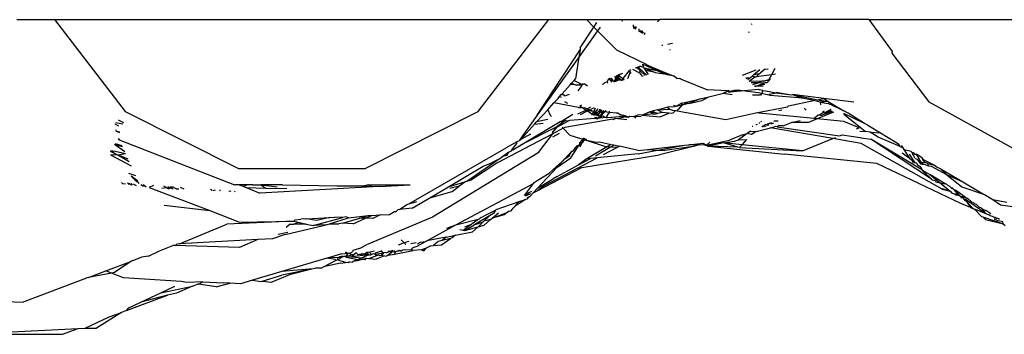
# Model space of a CAD drawing. Extents: x -309 to 309, y -312 to 312.
# Drawn here: x 219 to 256, y -312 to -300 of the extents above; entities that cross this region are included whole.
import ezdxf

# ---------------------------------------------------------------- set-up
doc = ezdxf.new("R2010")
doc.units = 0
doc.layers.get('0').update_dxf_attribs({"linetype": 'CONTINUOUS'})

# ---------------------------------------------------------------- blocks, each defined once
blk = doc.blocks.new('001153')
for p, q in [((219.229, -300.001), (220.618, -300.001)), ((220.618, -300.001), (223.22, -303.386)), ((220.618, -300.001), (238.829, -300.001)), ((236.228, -303.386), (238.829, -300.001)), ((238.829, -300.001), (240.209, -300.001)), ((240.209, -300.001), (240.483, -300.276)), ((240.209, -300.001), (241.551, -300.001)), ((241.551, -300.001), (241.522, -300.065)), ((241.551, -300.001), (242.922, -300.001)), ((242.922, -300.001), (242.834, -300.078)), ((250.618, -300.001), (242.922, -300.001)), ((250.618, -300.001), (268.828, -300.001)), ((250.618, -300.001), (251.471, -301.172)), ((239.987, -301.046), (240.483, -300.276)), ((240.483, -300.276), (240.594, -300.104)), ((240.483, -300.276), (240.624, -300.418)), ((240.722, -300.282), (240.624, -300.418)), ((241.931, -300.193), (241.949, -300.322)), ((242.013, -300.249), (241.949, -300.322)), ((242.013, -300.249), (241.971, -300.336)), ((242.045, -300.271), (242.009, -300.359)), ((242.146, -300.341), (242.143, -300.44)), ((246.311, -300.172), (246.285, -300.179)), ((240.624, -300.418), (239.936, -301.381)), ((240.624, -300.418), (241.336, -301.132)), ((242.184, -300.464), (242.224, -300.395)), ((242.26, -300.419), (242.184, -300.464)), ((242.26, -300.419), (242.216, -300.484)), ((242.304, -300.45), (242.269, -300.515)), ((242.365, -300.492), (242.34, -300.558)), ((246.219, -300.473), (246.187, -300.464)), ((239.987, -301.046), (239.977, -301.113)), ((243.025, -300.948), (242.994, -300.953)), ((243.379, -300.883), (243.201, -300.915)), ((243.285, -301.108), (243.31, -301.097)), ((238.394, -303.517), (239.977, -301.113)), ((239.936, -301.381), (238.394, -303.517)), ((239.936, -301.381), (239.813, -302.183)), ((239.977, -301.113), (239.936, -301.381)), ((242.444, -301.671), (241.336, -301.132)), ((251.471, -301.172), (251.467, -301.237)), ((251.467, -301.237), (252.829, -303.037)), ((242.071, -301.766), (242.003, -301.794)), ((242.115, -301.749), (242.071, -301.766)), ((242.071, -301.766), (242.125, -301.818)), ((242.142, -301.738), (242.115, -301.749)), ((242.115, -301.749), (242.147, -301.778)), ((242.147, -301.778), (242.125, -301.818)), ((242.125, -301.818), (242.185, -301.876)), ((242.189, -301.719), (242.142, -301.738)), ((242.142, -301.738), (242.147, -301.778)), ((242.147, -301.778), (242.44, -302.042)), ((242.189, -301.719), (242.319, -301.753)), ((242.315, -301.668), (242.261, -301.666)), ((242.284, -301.681), (242.315, -301.668)), ((242.406, -301.697), (242.315, -301.668)), ((242.319, -301.753), (242.315, -301.668)), ((242.319, -301.753), (242.338, -301.78)), ((242.338, -301.78), (242.742, -301.947)), ((242.4, -301.874), (242.338, -301.78)), ((242.338, -301.78), (242.81, -301.879)), ((242.44, -301.712), (242.406, -301.697)), ((242.81, -301.879), (242.44, -301.712)), ((242.44, -301.712), (242.635, -301.751)), ((242.444, -301.671), (242.635, -301.751)), ((242.635, -301.751), (243.163, -301.97)), ((246.797, -301.823), (246.629, -301.966)), ((246.797, -301.823), (246.91, -301.815)), ((247.15, -301.799), (247.026, -302.035)), ((239.755, -302.248), (239.813, -302.183)), ((240.971, -302.296), (241.039, -302.181)), ((241.039, -302.181), (241.108, -302.153)), ((241.039, -302.181), (241.084, -302.163)), ((241.07, -302.213), (241.039, -302.181)), ((241.108, -302.153), (241.188, -302.24)), ((241.232, -302.288), (241.307, -302.139)), ((241.241, -302.1), (241.307, -302.139)), ((241.307, -302.139), (241.282, -302.278)), ((241.302, -302.075), (241.347, -302.057)), ((241.302, -302.075), (241.307, -302.139)), ((241.307, -302.139), (241.344, -302.161)), ((241.344, -302.161), (241.326, -302.269)), ((241.347, -302.057), (241.329, -302.094)), ((241.329, -302.094), (241.344, -302.161)), ((241.366, -302.121), (241.344, -302.161)), ((241.344, -302.161), (241.372, -302.177)), ((241.385, -302.042), (241.347, -302.057)), ((241.347, -302.057), (241.366, -302.121)), ((241.347, -302.057), (241.389, -302.077)), ((241.372, -302.177), (241.359, -302.262)), ((241.389, -302.077), (241.366, -302.121)), ((241.366, -302.121), (241.372, -302.177)), ((241.372, -302.177), (241.4, -302.176)), ((241.372, -302.177), (241.43, -302.211)), ((241.372, -302.177), (241.447, -302.179)), ((241.453, -302.015), (241.385, -302.042)), ((241.424, -302.071), (241.385, -302.042)), ((241.385, -302.042), (241.389, -302.077)), ((241.415, -302.03), (241.389, -302.077)), ((241.389, -302.077), (241.424, -302.071)), ((241.389, -302.077), (241.395, -302.13)), ((241.4, -302.176), (241.395, -302.13)), ((241.395, -302.13), (241.447, -302.179)), ((241.43, -302.211), (241.4, -302.176)), ((241.4, -302.176), (241.447, -302.179)), ((241.424, -302.071), (241.453, -302.015)), ((241.424, -302.071), (241.561, -302.175)), ((241.447, -302.179), (241.476, -302.238)), ((241.453, -302.015), (241.553, -301.974)), ((241.518, -302.23), (241.561, -302.175)), ((241.561, -302.175), (241.798, -301.876)), ((241.608, -302.211), (241.561, -302.175)), ((241.819, -301.93), (241.721, -302.188)), ((241.847, -301.856), (241.798, -301.876)), ((241.798, -301.876), (241.819, -301.93)), ((241.819, -301.93), (241.8, -301.902)), ((241.855, -301.984), (241.819, -301.93)), ((241.907, -301.832), (242.173, -301.966)), ((242.185, -301.876), (242.173, -301.966)), ((242.173, -301.966), (242.204, -302.013)), ((242.185, -301.876), (242.373, -302.056)), ((242.204, -302.013), (242.235, -302.031)), ((242.235, -302.031), (242.25, -302.081)), ((242.25, -302.081), (242.3, -302.071)), ((242.504, -302.029), (242.4, -301.874)), ((242.742, -301.947), (242.4, -301.874)), ((242.742, -301.947), (243.069, -301.996)), ((243.069, -301.996), (242.81, -301.879)), ((242.81, -301.879), (243.163, -301.97)), ((243.194, -302.036), (243.069, -301.996)), ((243.163, -301.97), (243.448, -302.088)), ((243.448, -302.088), (243.194, -302.036)), ((243.547, -302.171), (243.448, -302.088)), ((243.547, -302.171), (243.605, -302.153)), ((243.614, -302.187), (243.547, -302.171)), ((243.659, -302.175), (243.614, -302.187)), ((243.7, -302.192), (243.659, -302.175)), ((245.957, -302.042), (246.463, -301.846)), ((246.18, -302.141), (246.082, -302.153)), ((246.102, -302.171), (246.18, -302.141)), ((246.267, -302.13), (246.164, -302.226)), ((246.18, -302.141), (246.267, -302.13)), ((246.213, -302.269), (246.42, -302.111)), ((246.309, -302.091), (246.267, -302.13)), ((246.379, -302.025), (246.309, -302.091)), ((246.42, -302.111), (246.309, -302.091)), ((246.379, -302.025), (246.601, -301.836)), ((246.379, -302.025), (246.589, -301.982)), ((246.42, -302.111), (246.465, -302.105)), ((246.465, -302.105), (246.589, -301.982)), ((247.026, -302.035), (246.465, -302.105)), ((246.589, -301.982), (246.629, -301.966)), ((247.026, -302.035), (246.927, -302.207)), ((246.927, -302.207), (247.008, -302.181)), ((247.175, -302.017), (247.026, -302.035)), ((239.312, -302.736), (239.615, -302.401)), ((239.615, -302.401), (239.668, -302.344)), ((239.781, -302.397), (239.615, -302.401)), ((239.668, -302.344), (239.755, -302.248)), ((239.668, -302.344), (239.781, -302.397)), ((239.755, -302.248), (240.056, -302.39)), ((239.781, -302.397), (239.832, -302.421)), ((240.056, -302.39), (239.832, -302.421)), ((240.037, -302.435), (239.832, -302.421)), ((240.037, -302.435), (239.892, -302.631)), ((240.056, -302.39), (240.037, -302.435)), ((240.096, -302.355), (240.056, -302.39)), ((240.056, -302.39), (240.124, -302.372)), ((240.249, -302.448), (240.124, -302.372)), ((240.789, -302.378), (240.844, -302.367)), ((240.871, -302.341), (240.844, -302.367)), ((240.971, -302.296), (240.871, -302.341)), ((240.971, -302.296), (240.992, -302.337)), ((241.155, -302.304), (241.07, -302.213)), ((241.07, -302.213), (241.188, -302.24)), ((241.188, -302.24), (241.232, -302.288)), ((241.282, -302.278), (241.232, -302.288)), ((241.326, -302.269), (241.282, -302.278)), ((241.43, -302.211), (241.409, -302.252)), ((241.476, -302.238), (241.518, -302.23)), ((241.518, -302.23), (241.608, -302.211)), ((243.7, -302.192), (243.674, -302.201)), ((243.7, -302.192), (244.667, -302.593)), ((246.213, -302.269), (246.686, -302.254)), ((246.535, -302.328), (246.286, -302.334)), ((246.346, -302.387), (246.535, -302.328)), ((246.399, -302.434), (246.434, -302.465)), ((246.434, -302.465), (246.809, -302.322)), ((246.791, -302.395), (246.434, -302.465)), ((246.729, -302.456), (246.434, -302.465)), ((246.535, -302.328), (246.686, -302.254)), ((246.535, -302.328), (246.809, -302.322)), ((246.686, -302.254), (246.783, -302.251)), ((246.783, -302.251), (246.927, -302.207)), ((246.942, -302.246), (246.783, -302.251)), ((246.809, -302.322), (246.866, -302.321)), ((246.866, -302.321), (246.886, -302.301)), ((246.942, -302.246), (246.886, -302.301)), ((246.927, -302.207), (246.942, -302.246)), ((239.007, -303.072), (239.17, -302.904)), ((239.17, -302.904), (239.219, -302.838)), ((239.219, -302.838), (239.287, -302.764)), ((239.219, -302.838), (239.279, -302.863)), ((239.287, -302.764), (239.312, -302.736)), ((239.287, -302.764), (239.38, -302.779)), ((239.312, -302.736), (239.38, -302.779)), ((239.38, -302.779), (239.421, -302.809)), ((239.421, -302.809), (239.586, -302.747)), ((244.403, -302.92), (244.723, -302.842)), ((244.461, -302.986), (244.723, -302.842)), ((245.408, -302.62), (244.667, -302.593)), ((244.723, -302.842), (245.266, -302.707)), ((245.266, -302.707), (245.408, -302.62)), ((245.348, -302.734), (245.266, -302.707)), ((245.577, -302.777), (245.348, -302.734)), ((245.408, -302.62), (245.471, -302.596)), ((245.45, -302.662), (245.408, -302.62)), ((245.45, -302.662), (245.493, -302.641)), ((245.45, -302.662), (245.486, -302.671)), ((246.559, -302.577), (245.486, -302.671)), ((245.486, -302.671), (245.663, -302.596)), ((245.493, -302.641), (245.663, -302.596)), ((245.663, -302.596), (245.774, -302.597)), ((246.536, -302.694), (245.774, -302.597)), ((246.63, -302.788), (246.326, -302.785)), ((246.6, -302.715), (246.536, -302.694)), ((246.539, -302.559), (246.599, -302.585)), ((246.559, -302.577), (246.599, -302.585)), ((246.715, -302.616), (246.599, -302.585)), ((246.659, -302.73), (246.6, -302.715)), ((246.659, -302.73), (246.63, -302.788)), ((246.685, -302.713), (246.659, -302.73)), ((246.937, -302.791), (246.659, -302.73)), ((246.687, -302.673), (246.685, -302.713)), ((246.715, -302.616), (246.687, -302.673)), ((246.715, -302.616), (246.81, -302.628)), ((246.81, -302.628), (247.197, -302.705)), ((246.959, -302.753), (246.937, -302.791)), ((246.984, -302.792), (246.937, -302.791)), ((246.959, -302.753), (247.197, -302.705)), ((246.984, -302.792), (246.959, -302.753)), ((248.17, -302.902), (246.984, -302.792)), ((247.197, -302.705), (247.751, -302.777)), ((247.199, -302.678), (247.751, -302.777)), ((247.751, -302.777), (247.805, -302.755)), ((247.805, -302.755), (248.727, -302.952)), ((248.958, -302.903), (247.805, -302.755)), ((247.805, -302.755), (248.17, -302.902)), ((248.579, -302.984), (248.17, -302.902)), ((248.727, -302.952), (248.958, -302.903)), ((250.067, -303.044), (248.958, -302.903)), ((248.958, -302.903), (249.121, -303.023)), ((238.793, -303.328), (239.007, -303.072)), ((239.925, -303.237), (239.007, -303.072)), ((239.407, -303.018), (239.511, -303.082)), ((239.925, -303.237), (240.068, -303.242)), ((240.036, -303.157), (239.974, -303.179)), ((239.974, -303.179), (240.068, -303.242)), ((240.068, -303.242), (240.097, -303.262)), ((240.097, -303.262), (240.138, -303.245)), ((240.097, -303.262), (240.188, -303.323)), ((240.138, -303.245), (240.251, -303.289)), ((240.361, -303.228), (240.251, -303.289)), ((240.332, -303.323), (240.468, -303.252)), ((240.468, -303.252), (240.505, -303.26)), ((240.537, -303.267), (240.481, -303.382)), ((242.832, -303.321), (243.169, -303.228)), ((243.169, -303.228), (243.276, -303.199)), ((243.278, -303.298), (243.169, -303.228)), ((243.276, -303.199), (243.4, -303.219)), ((243.4, -303.219), (243.517, -303.193)), ((243.517, -303.193), (243.417, -303.164)), ((243.517, -303.193), (243.686, -303.098)), ((243.517, -303.193), (243.74, -303.144)), ((243.74, -303.144), (243.594, -303.312)), ((243.817, -303.065), (243.686, -303.098)), ((243.686, -303.098), (243.74, -303.144)), ((243.715, -303.09), (243.775, -303.136)), ((243.74, -303.144), (243.775, -303.136)), ((243.879, -303.114), (243.775, -303.136)), ((243.817, -303.065), (243.874, -303.051)), ((243.817, -303.065), (243.879, -303.114)), ((243.874, -303.051), (243.903, -303.044)), ((243.954, -303.097), (243.874, -303.051)), ((243.954, -303.097), (243.879, -303.114)), ((243.903, -303.044), (244.403, -302.92)), ((243.903, -303.044), (243.981, -303.091)), ((243.981, -303.091), (243.954, -303.097)), ((244.403, -302.92), (243.981, -303.091)), ((243.981, -303.091), (244.461, -302.986)), ((246.451, -303.441), (247.618, -303.217)), ((247.657, -303.182), (247.618, -303.217)), ((247.657, -303.182), (248.579, -302.984)), ((248.312, -303.344), (248.229, -303.261)), ((248.82, -303.042), (248.579, -302.984)), ((248.727, -302.952), (249.121, -303.023)), ((249.121, -303.023), (248.82, -303.042)), ((248.82, -303.042), (248.841, -303.141)), ((248.82, -303.042), (249.121, -303.093)), ((249.121, -303.023), (249.7, -303.366)), ((249.7, -303.366), (249.121, -303.093)), ((252.829, -303.037), (257.219, -305.449)), ((223.22, -303.386), (227.389, -305.492)), ((232.059, -305.492), (236.228, -303.386)), ((238.394, -303.517), (237.772, -304.404)), ((238.371, -303.773), (238.793, -303.328)), ((238.793, -303.328), (238.878, -303.527)), ((238.878, -303.527), (238.923, -303.573)), ((239.313, -303.738), (239.714, -303.48)), ((239.601, -303.706), (240.519, -303.637)), ((240.21, -303.337), (239.879, -303.491)), ((239.998, -303.498), (240.251, -303.365)), ((240.188, -303.323), (240.21, -303.337)), ((240.188, -303.323), (240.251, -303.365)), ((240.251, -303.289), (240.21, -303.337)), ((240.21, -303.337), (240.251, -303.365)), ((240.251, -303.289), (240.332, -303.323)), ((240.251, -303.365), (240.332, -303.323)), ((240.251, -303.365), (240.417, -303.476)), ((240.481, -303.382), (240.251, -303.365)), ((240.332, -303.323), (240.481, -303.382)), ((240.417, -303.476), (240.411, -303.525)), ((240.46, -303.426), (240.417, -303.476)), ((240.493, -303.481), (240.417, -303.476)), ((240.455, -303.527), (240.493, -303.481)), ((240.481, -303.382), (240.46, -303.426)), ((240.481, -303.382), (240.55, -303.41)), ((240.493, -303.481), (240.55, -303.41)), ((240.557, -303.484), (240.493, -303.481)), ((240.557, -303.484), (240.509, -303.531)), ((240.537, -303.602), (240.519, -303.637)), ((240.519, -303.637), (240.56, -303.64)), ((240.55, -303.41), (240.647, -303.291)), ((240.55, -303.41), (240.575, -303.466)), ((240.609, -303.434), (240.55, -303.41)), ((240.609, -303.434), (240.557, -303.484)), ((240.575, -303.466), (240.557, -303.484)), ((240.557, -303.484), (240.587, -303.494)), ((240.557, -303.484), (240.572, -303.535)), ((240.56, -303.64), (240.59, -303.596)), ((240.564, -303.599), (240.56, -303.64)), ((240.56, -303.64), (240.59, -303.642)), ((240.609, -303.434), (240.575, -303.466)), ((240.575, -303.466), (240.627, -303.488)), ((240.627, -303.488), (240.587, -303.494)), ((240.587, -303.494), (240.631, -303.539)), ((240.587, -303.494), (240.598, -303.537)), ((240.59, -303.642), (240.622, -303.593)), ((240.59, -303.642), (240.64, -303.643)), ((240.643, -303.399), (240.609, -303.434)), ((240.627, -303.488), (240.684, -303.464)), ((240.631, -303.539), (240.627, -303.488)), ((240.627, -303.488), (240.656, -303.54)), ((240.631, -303.539), (240.656, -303.54)), ((240.668, -303.588), (240.64, -303.643)), ((240.704, -303.637), (240.64, -303.643)), ((240.708, -303.368), (240.643, -303.399)), ((240.656, -303.54), (240.665, -303.491)), ((240.656, -303.54), (240.69, -303.543)), ((240.665, -303.491), (240.684, -303.464)), ((240.684, -303.464), (240.746, -303.375)), ((240.726, -303.519), (240.69, -303.543)), ((240.69, -303.543), (240.722, -303.582)), ((240.695, -303.302), (240.708, -303.368)), ((240.755, -303.578), (240.704, -303.637)), ((240.704, -303.637), (240.722, -303.582)), ((240.939, -303.615), (240.704, -303.637)), ((240.734, -303.31), (240.708, -303.368)), ((240.746, -303.375), (240.708, -303.368)), ((240.726, -303.519), (240.718, -303.544)), ((240.722, -303.582), (240.755, -303.578)), ((240.766, -303.497), (240.726, -303.519)), ((240.734, -303.31), (240.746, -303.375)), ((240.746, -303.375), (240.784, -303.321)), ((240.746, -303.375), (240.766, -303.497)), ((240.831, -303.39), (240.746, -303.375)), ((240.797, -303.498), (240.753, -303.547)), ((240.755, -303.578), (240.813, -303.55)), ((240.797, -303.498), (240.781, -303.548)), ((240.797, -303.498), (240.831, -303.39)), ((240.887, -303.399), (240.797, -303.498)), ((240.813, -303.55), (240.859, -303.566)), ((240.831, -303.39), (240.857, -303.337)), ((240.887, -303.399), (240.831, -303.39)), ((240.859, -303.566), (240.939, -303.615)), ((240.929, -303.353), (240.887, -303.399)), ((241.042, -303.426), (240.887, -303.399)), ((240.939, -303.615), (240.984, -303.611)), ((240.964, -303.576), (241.025, -303.478)), ((240.984, -303.611), (240.964, -303.576)), ((240.984, -303.611), (241.434, -303.568)), ((241.078, -303.425), (241.025, -303.478)), ((241.078, -303.425), (241.042, -303.426)), ((241.078, -303.425), (241.056, -303.381)), ((241.309, -303.445), (241.078, -303.425)), ((241.365, -303.449), (241.309, -303.445)), ((241.634, -303.586), (241.363, -303.66)), ((241.428, -303.494), (241.365, -303.449)), ((241.645, -303.548), (241.428, -303.494)), ((241.645, -303.548), (241.434, -303.568)), ((241.634, -303.586), (241.434, -303.568)), ((241.634, -303.586), (241.754, -303.597)), ((241.754, -303.597), (241.645, -303.548)), ((241.754, -303.597), (241.8, -303.557)), ((241.8, -303.557), (241.947, -303.566)), ((241.947, -303.566), (242.09, -303.525)), ((242.232, -303.582), (241.947, -303.566)), ((241.947, -303.566), (242.038, -303.623)), ((242.148, -303.509), (242.09, -303.525)), ((242.249, -303.517), (242.148, -303.509)), ((242.249, -303.517), (242.541, -303.401)), ((242.669, -303.474), (242.249, -303.517)), ((242.249, -303.517), (242.923, -303.58)), ((242.541, -303.401), (242.569, -303.393)), ((242.669, -303.474), (242.541, -303.401)), ((242.569, -303.393), (242.61, -303.382)), ((242.569, -303.393), (242.669, -303.474)), ((242.61, -303.382), (242.638, -303.375)), ((242.61, -303.382), (242.762, -303.439)), ((242.61, -303.382), (242.669, -303.474)), ((242.832, -303.321), (242.638, -303.375)), ((242.762, -303.439), (242.638, -303.375)), ((242.638, -303.375), (242.669, -303.474)), ((242.669, -303.474), (242.717, -303.481)), ((242.669, -303.474), (242.692, -303.486)), ((242.717, -303.481), (242.829, -303.458)), ((242.829, -303.458), (242.762, -303.439)), ((243.012, -303.42), (242.829, -303.458)), ((242.832, -303.321), (243.278, -303.298)), ((242.832, -303.321), (243.012, -303.42)), ((242.923, -303.58), (243.244, -303.451)), ((243.244, -303.451), (243.012, -303.42)), ((243.244, -303.451), (243.407, -303.441)), ((243.278, -303.298), (243.381, -303.335)), ((243.381, -303.335), (243.488, -303.354)), ((243.488, -303.354), (243.407, -303.441)), ((243.488, -303.354), (243.552, -303.365)), ((243.552, -303.365), (243.594, -303.312)), ((243.552, -303.365), (245.349, -303.677)), ((245.349, -303.677), (246.451, -303.441)), ((248.59, -303.641), (246.451, -303.441)), ((247.408, -303.337), (247.306, -303.361)), ((248.59, -303.641), (248.743, -303.523)), ((248.71, -303.662), (248.59, -303.641)), ((249.319, -303.413), (248.71, -303.662)), ((248.743, -303.523), (248.834, -303.491)), ((248.836, -303.539), (248.743, -303.523)), ((248.877, -303.471), (248.834, -303.491)), ((248.834, -303.491), (248.836, -303.539)), ((248.836, -303.539), (249.282, -303.379)), ((248.936, -303.427), (248.877, -303.471)), ((248.959, -303.358), (248.936, -303.427)), ((248.936, -303.427), (248.936, -303.376)), ((248.936, -303.427), (248.983, -303.431)), ((249.213, -303.316), (248.983, -303.431)), ((248.983, -303.431), (249.244, -303.345)), ((249.853, -303.448), (249.7, -303.366)), ((250.463, -303.835), (249.7, -303.467)), ((250.297, -303.98), (249.7, -303.5)), ((250.463, -303.835), (249.853, -303.448)), ((222.836, -303.84), (222.972, -303.916)), ((222.874, -303.795), (223.062, -303.832)), ((222.956, -303.698), (223.151, -303.793)), ((223.062, -303.832), (223.127, -303.843)), ((237.797, -304.422), (238.295, -303.857)), ((237.81, -304.617), (239.243, -303.761)), ((239.12, -303.951), (237.81, -304.617)), ((238.295, -303.857), (238.371, -303.773)), ((238.295, -303.857), (238.623, -303.824)), ((238.795, -303.68), (238.371, -303.773)), ((238.956, -304.162), (239.12, -303.951)), ((239.152, -303.953), (238.956, -304.162)), ((239.408, -303.747), (239.12, -303.951)), ((239.12, -303.951), (239.152, -303.953)), ((239.152, -303.953), (239.546, -303.735)), ((239.243, -303.761), (239.313, -303.738)), ((239.243, -303.761), (239.288, -303.771)), ((239.313, -303.738), (239.288, -303.771)), ((239.313, -303.738), (239.408, -303.747)), ((239.355, -304.008), (239.313, -303.966)), ((239.419, -303.974), (239.355, -304.008)), ((239.453, -303.723), (239.408, -303.747)), ((241.18, -303.666), (239.419, -303.974)), ((239.453, -303.723), (239.546, -303.735)), ((239.546, -303.735), (239.601, -303.706)), ((241.18, -303.666), (241.224, -303.684)), ((241.265, -303.651), (241.224, -303.684)), ((241.363, -303.66), (241.265, -303.651)), ((241.702, -303.693), (241.363, -303.66)), ((246.346, -303.945), (246.318, -303.946)), ((246.453, -303.866), (246.479, -303.87)), ((246.465, -304.121), (246.993, -303.989)), ((246.479, -303.87), (246.513, -303.85)), ((246.565, -303.8), (246.6, -303.8)), ((246.667, -303.762), (246.627, -303.763)), ((246.745, -303.946), (246.68, -303.935)), ((246.745, -303.946), (246.685, -303.97)), ((246.753, -303.903), (246.745, -303.946)), ((246.779, -303.933), (246.745, -303.946)), ((246.827, -303.871), (246.753, -303.903)), ((246.753, -303.903), (246.779, -303.933)), ((246.779, -303.933), (246.831, -303.913)), ((246.827, -303.871), (246.899, -303.887)), ((246.94, -303.871), (246.886, -303.845)), ((246.886, -303.845), (246.899, -303.887)), ((246.899, -303.887), (246.94, -303.871)), ((246.931, -303.826), (246.982, -303.804)), ((246.982, -303.804), (247.016, -303.842)), ((246.993, -303.989), (247.165, -303.946)), ((249.295, -304.385), (246.993, -303.989)), ((247.012, -303.791), (247.06, -303.825)), ((247.016, -303.842), (247.06, -303.825)), ((247.06, -303.825), (247.113, -303.805)), ((247.276, -303.742), (247.111, -303.748)), ((247.244, -303.957), (247.165, -303.946)), ((247.244, -303.957), (247.19, -303.94)), ((247.244, -303.957), (247.274, -303.919)), ((247.244, -303.957), (249.538, -304.287)), ((247.457, -303.914), (247.274, -303.919)), ((247.457, -303.914), (247.768, -303.795)), ((247.768, -303.795), (248.092, -303.714)), ((248.393, -303.792), (247.768, -303.795)), ((248.71, -303.662), (248.393, -303.792)), ((249.7, -303.759), (248.71, -303.662)), ((250.258, -303.996), (249.7, -303.759)), ((250.168, -304.032), (250.258, -303.996)), ((250.297, -303.98), (250.258, -303.996)), ((250.297, -303.98), (250.333, -303.965)), ((250.486, -304.13), (250.297, -303.98)), ((250.583, -303.893), (250.463, -303.835)), ((250.583, -303.893), (251.042, -304.174)), ((222.901, -304.12), (222.884, -304.062)), ((223.018, -304.176), (222.901, -304.12)), ((223.025, -304.145), (222.901, -304.12)), ((238.95, -304.221), (236.914, -305.294)), ((238.146, -304.222), (237.797, -304.422)), ((238.95, -304.221), (238.474, -304.855)), ((239.355, -304.008), (238.95, -304.221)), ((238.956, -304.162), (238.95, -304.221)), ((238.977, -304.324), (239.223, -304.186)), ((239.603, -304.257), (239.355, -304.008)), ((239.603, -304.257), (240.081, -304.41)), ((245.961, -304.248), (245.481, -304.441)), ((246.138, -304.203), (245.821, -304.427)), ((245.961, -304.248), (246.138, -304.203)), ((246.258, -304.118), (246.138, -304.203)), ((246.297, -304.238), (246.138, -304.203)), ((246.258, -304.118), (246.465, -304.121)), ((246.465, -304.121), (246.297, -304.238)), ((249.295, -304.385), (249.397, -304.344)), ((249.538, -304.287), (249.64, -304.246)), ((249.64, -304.246), (250.298, -304.346)), ((250.283, -304.114), (250.486, -304.13)), ((250.298, -304.346), (250.333, -304.365)), ((250.333, -304.365), (250.691, -304.406)), ((250.666, -304.144), (250.486, -304.13)), ((250.666, -304.144), (251.042, -304.174)), ((250.956, -304.337), (250.666, -304.144)), ((251.771, -304.673), (250.956, -304.337)), ((251.042, -304.174), (251.611, -304.521)), ((223.204, -304.878), (222.83, -304.606)), ((222.83, -304.606), (223.113, -304.676)), ((222.851, -304.572), (223.099, -304.645)), ((223, -304.427), (222.954, -304.405)), ((222.975, -304.371), (223, -304.427)), ((223, -304.427), (227.246, -306.089)), ((237.645, -304.509), (237.258, -304.731)), ((237.458, -304.796), (237.652, -304.565)), ((237.496, -304.804), (237.81, -304.617)), ((237.645, -304.509), (237.766, -304.44)), ((237.652, -304.565), (237.645, -304.509)), ((237.766, -304.44), (237.772, -304.404)), ((237.797, -304.422), (237.766, -304.44)), ((239.637, -305.101), (239.903, -304.682)), ((239.808, -304.705), (239.707, -304.848)), ((239.808, -304.705), (239.848, -304.678)), ((239.865, -304.644), (239.848, -304.678)), ((239.848, -304.678), (239.903, -304.682)), ((239.865, -304.644), (239.917, -304.646)), ((239.917, -304.646), (239.903, -304.682)), ((239.955, -304.614), (239.917, -304.646)), ((239.953, -304.549), (240.001, -304.51)), ((239.953, -304.549), (239.955, -304.614)), ((239.955, -304.614), (240.053, -304.531)), ((239.955, -304.614), (239.974, -304.689)), ((240.053, -304.531), (239.974, -304.689)), ((240.001, -304.51), (240.021, -304.475)), ((240.021, -304.475), (240.081, -304.41)), ((240.081, -304.41), (240.047, -304.473)), ((240.047, -304.473), (240.053, -304.531)), ((240.053, -304.531), (240.086, -304.504)), ((240.131, -304.377), (240.081, -304.41)), ((240.081, -304.41), (240.104, -304.385)), ((240.081, -304.41), (240.113, -304.42)), ((240.086, -304.504), (240.116, -304.454)), ((240.113, -304.42), (240.159, -304.383)), ((240.113, -304.42), (240.165, -304.437)), ((240.116, -304.454), (240.165, -304.437)), ((240.165, -304.437), (240.184, -304.388)), ((240.165, -304.437), (240.214, -304.395)), ((240.165, -304.437), (240.91, -304.675)), ((240.165, -304.437), (240.57, -304.519)), ((240.994, -304.681), (240.226, -305.137)), ((240.57, -304.519), (240.692, -304.503)), ((240.692, -304.503), (241.128, -304.602)), ((240.843, -304.976), (241.355, -304.707)), ((240.91, -304.675), (240.994, -304.681)), ((240.953, -304.774), (241.104, -304.689)), ((241.128, -304.602), (240.994, -304.681)), ((240.994, -304.681), (241.104, -304.689)), ((241.104, -304.689), (241.154, -304.693)), ((241.128, -304.602), (241.222, -304.623)), ((241.154, -304.693), (241.222, -304.623)), ((241.154, -304.693), (241.355, -304.707)), ((241.222, -304.623), (241.428, -304.669)), ((241.355, -304.707), (241.428, -304.669)), ((242.122, -304.826), (241.428, -304.669)), ((242.465, -304.786), (243.821, -304.631)), ((242.832, -304.813), (243.821, -304.631)), ((244.148, -304.676), (242.909, -304.984)), ((244.148, -304.676), (243.098, -304.832)), ((243.821, -304.631), (243.986, -304.612)), ((243.986, -304.612), (244.503, -304.553)), ((244.362, -304.622), (243.986, -304.612)), ((244.362, -304.622), (244.148, -304.676)), ((244.582, -304.628), (244.362, -304.622)), ((244.503, -304.553), (244.544, -304.577)), ((244.544, -304.577), (244.582, -304.628)), ((244.544, -304.577), (244.639, -304.632)), ((244.582, -304.628), (244.639, -304.632)), ((244.639, -304.632), (245.481, -304.441)), ((244.758, -304.524), (244.639, -304.632)), ((244.639, -304.632), (244.697, -304.666)), ((245.258, -304.539), (244.697, -304.666)), ((244.697, -304.666), (247.507, -304.964)), ((245.789, -304.7), (244.697, -304.666)), ((245.258, -304.539), (245.662, -304.486)), ((245.956, -304.611), (245.258, -304.539)), ((245.789, -304.7), (245.258, -304.539)), ((245.662, -304.486), (245.821, -304.427)), ((245.855, -304.72), (245.789, -304.7)), ((245.821, -304.427), (246.127, -304.425)), ((245.855, -304.72), (245.956, -304.611)), ((245.855, -304.72), (248.17, -304.841)), ((245.956, -304.611), (246.127, -304.425)), ((248.17, -304.841), (245.956, -304.611)), ((248.17, -304.841), (249.295, -304.385)), ((250.333, -304.564), (249.295, -304.385)), ((253.319, -306.257), (250.333, -304.564)), ((252.92, -305.888), (250.691, -304.406)), ((252.591, -305.549), (250.691, -304.406)), ((251.611, -304.521), (251.706, -304.577)), ((251.771, -304.673), (251.706, -304.577)), ((251.771, -304.673), (251.878, -304.726)), ((251.878, -304.726), (251.819, -304.644)), ((251.919, -304.783), (251.878, -304.726)), ((222.897, -304.972), (222.672, -304.864)), ((222.681, -304.986), (222.897, -304.972)), ((222.681, -304.986), (223.438, -305.395)), ((222.693, -304.83), (222.853, -304.853)), ((222.693, -304.83), (222.897, -304.972)), ((222.853, -304.853), (223.23, -304.935)), ((222.897, -304.972), (222.949, -304.983)), ((222.949, -304.983), (223.23, -304.935)), ((223.324, -305.144), (222.949, -304.983)), ((222.949, -304.983), (223.363, -305.229)), ((233.663, -306.797), (237.258, -304.731)), ((238.431, -304.914), (234.536, -307.283)), ((237.128, -305.052), (237.021, -305.13)), ((237.35, -304.891), (237.128, -305.052)), ((237.276, -305.013), (237.128, -305.052)), ((237.276, -305.013), (237.35, -304.891)), ((237.35, -304.891), (237.408, -304.857)), ((237.408, -304.857), (237.453, -304.833)), ((237.453, -304.833), (237.458, -304.796)), ((237.458, -304.796), (237.496, -304.804)), ((238.474, -304.855), (238.431, -304.914)), ((239.412, -305.132), (239.671, -304.853)), ((239.412, -305.132), (239.581, -305.027)), ((239.581, -305.027), (239.671, -304.853)), ((239.671, -304.853), (239.707, -304.848)), ((240.048, -305.449), (242.909, -304.984)), ((240.541, -305.025), (240.953, -304.774)), ((242.123, -304.943), (240.611, -305.098)), ((242.122, -304.826), (242.465, -304.786)), ((242.123, -304.943), (242.832, -304.813)), ((242.465, -304.786), (242.832, -304.813)), ((242.832, -304.813), (243.098, -304.832)), ((250.912, -305.308), (247.507, -304.964)), ((252.144, -305.128), (251.84, -304.926)), ((252.144, -305.128), (251.919, -304.783)), ((251.919, -304.783), (252.171, -304.852)), ((252.33, -305.28), (252.12, -304.967)), ((252.171, -304.852), (252.194, -304.882)), ((252.194, -304.882), (252.246, -304.896)), ((252.194, -304.882), (252.227, -304.926)), ((252.227, -304.926), (252.225, -304.991)), ((252.265, -305), (252.225, -304.991)), ((252.246, -304.896), (252.297, -304.958)), ((252.328, -305.123), (252.265, -305)), ((252.297, -304.958), (252.365, -304.967)), ((252.541, -305.07), (252.365, -304.967)), ((252.365, -304.967), (252.469, -305.151)), ((252.541, -305.07), (252.615, -305.162)), ((235.136, -306.168), (236.403, -305.404)), ((235.807, -305.959), (236.956, -305.164)), ((236.914, -305.294), (235.973, -305.908)), ((236.403, -305.404), (236.501, -305.361)), ((236.501, -305.361), (236.712, -305.279)), ((236.956, -305.164), (236.712, -305.279)), ((236.956, -305.164), (237.021, -305.13)), ((236.996, -305.141), (236.956, -305.164)), ((237.021, -305.13), (236.996, -305.141)), ((238.421, -306.297), (240.048, -305.449)), ((238.421, -306.202), (239.119, -305.449)), ((238.672, -306.115), (240.611, -305.098)), ((238.835, -305.666), (239.112, -305.421)), ((239.112, -305.421), (239.309, -305.244)), ((239.119, -305.449), (239.637, -305.101)), ((239.119, -305.449), (239.309, -305.244)), ((239.357, -305.211), (239.309, -305.244)), ((239.357, -305.211), (239.412, -305.132)), ((239.536, -305.568), (239.921, -305.354)), ((239.921, -305.354), (240.358, -305.123)), ((240.226, -305.137), (239.921, -305.354)), ((240.358, -305.123), (240.226, -305.137)), ((240.611, -305.098), (240.358, -305.123)), ((254.001, -306.779), (250.912, -305.308)), ((252.144, -305.128), (252.197, -305.171)), ((252.264, -305.265), (252.197, -305.171)), ((252.264, -305.265), (252.33, -305.28)), ((252.328, -305.123), (252.395, -305.146)), ((252.382, -305.291), (252.33, -305.28)), ((252.382, -305.291), (252.413, -305.365)), ((252.395, -305.146), (252.411, -305.175)), ((252.411, -305.175), (252.534, -305.324)), ((252.411, -305.175), (252.48, -305.18)), ((252.535, -305.446), (252.413, -305.365)), ((252.469, -305.151), (252.48, -305.18)), ((252.48, -305.18), (252.548, -305.263)), ((252.609, -305.337), (252.534, -305.324)), ((252.591, -305.549), (252.535, -305.446)), ((252.548, -305.263), (252.609, -305.337)), ((252.548, -305.263), (252.698, -305.268)), ((252.698, -305.268), (252.586, -305.16)), ((252.7, -305.36), (252.609, -305.337)), ((252.698, -305.268), (252.615, -305.162)), ((252.615, -305.162), (253.037, -305.364)), ((252.786, -305.303), (252.698, -305.268)), ((252.7, -305.36), (252.821, -305.386)), ((252.821, -305.386), (252.786, -305.303)), ((252.786, -305.303), (253.037, -305.364)), ((252.821, -305.386), (252.911, -305.406)), ((252.911, -305.406), (253.476, -305.716)), ((253.037, -305.364), (253.137, -305.444)), ((253.137, -305.444), (253.249, -305.489)), ((223.339, -305.662), (223.594, -305.742)), ((223.69, -305.952), (223.443, -305.769)), ((223.443, -305.769), (223.652, -305.983)), ((227.389, -305.492), (232.059, -305.492)), ((238.391, -305.938), (238.835, -305.666)), ((239.133, -305.785), (238.983, -305.875)), ((239.133, -305.785), (239.536, -305.568)), ((252.655, -305.627), (252.591, -305.549)), ((252.591, -305.549), (252.692, -305.609)), ((252.692, -305.609), (252.655, -305.627)), ((252.655, -305.627), (252.92, -305.888)), ((252.692, -305.609), (252.864, -305.712)), ((252.864, -305.712), (253.248, -306.024)), ((253.43, -306.053), (252.864, -305.712)), ((253.249, -305.489), (253.476, -305.716)), ((253.249, -305.489), (254.077, -305.979)), ((253.476, -305.716), (254.044, -306.171)), ((253.476, -305.716), (254.077, -305.979)), ((223.081, -306.008), (223.128, -306.056)), ((223.225, -306.069), (223.128, -306.056)), ((223.339, -306.037), (223.292, -306.032)), ((223.367, -306.088), (223.339, -306.037)), ((223.339, -306.037), (223.384, -306.042)), ((223.411, -306.094), (223.384, -306.042)), ((223.474, -306.102), (223.411, -306.094)), ((223.43, -306.047), (223.474, -306.102)), ((223.517, -306.057), (223.619, -306.122)), ((223.712, -306.002), (223.652, -305.983)), ((223.73, -306.041), (223.712, -306.002)), ((223.888, -306.158), (223.792, -306.086)), ((223.992, -306.172), (223.884, -306.093)), ((224.267, -306.12), (224.107, -306.187)), ((224.728, -306.191), (224.637, -306.146)), ((224.842, -306.224), (224.804, -306.157)), ((224.853, -306.161), (224.898, -306.185)), ((224.879, -306.163), (224.93, -306.166)), ((224.898, -306.185), (224.93, -306.166)), ((224.93, -306.166), (224.936, -306.229)), ((225.092, -306.237), (224.961, -306.168)), ((227.397, -306.089), (227.246, -306.089)), ((227.573, -306.158), (227.397, -306.089)), ((227.694, -306.089), (227.397, -306.089)), ((227.573, -306.158), (227.694, -306.089)), ((227.573, -306.158), (227.67, -306.195)), ((227.917, -306.089), (227.694, -306.089)), ((227.917, -306.089), (228.216, -306.089)), ((232.575, -306.152), (228.181, -306.394)), ((228.216, -306.089), (228.394, -306.216)), ((228.216, -306.089), (228.813, -306.16)), ((229.017, -306.089), (228.216, -306.089)), ((229.017, -306.089), (231.012, -306.125)), ((231.012, -306.125), (232.025, -306.128)), ((232.201, -306.089), (232.025, -306.128)), ((232.025, -306.128), (232.575, -306.152)), ((232.201, -306.089), (233.723, -306.089)), ((232.575, -306.152), (233.723, -306.089)), ((234.438, -306.573), (235.136, -306.168)), ((235.136, -306.168), (235.764, -305.973)), ((235.521, -306.136), (235.183, -306.228)), ((235.267, -306.333), (235.521, -306.136)), ((235.406, -307.562), (238.257, -306.044)), ((235.764, -305.973), (235.521, -306.136)), ((235.764, -305.973), (235.807, -305.959)), ((235.807, -305.959), (235.973, -305.908)), ((237.932, -306.488), (238.257, -306.044)), ((238.257, -306.044), (238.286, -306.009)), ((238.286, -306.009), (238.391, -305.938)), ((238.286, -306.009), (238.378, -305.962)), ((238.421, -306.202), (238.983, -305.875)), ((238.672, -306.115), (238.421, -306.297)), ((252.92, -305.888), (252.965, -305.907)), ((252.965, -305.907), (253.066, -305.937)), ((253.066, -305.937), (253.087, -305.985)), ((253.087, -305.985), (253.248, -306.024)), ((253.248, -306.024), (253.43, -306.053)), ((253.248, -306.024), (253.618, -306.324)), ((253.474, -306.071), (253.43, -306.053)), ((253.52, -306.107), (253.474, -306.071)), ((253.601, -306.156), (253.52, -306.107)), ((253.601, -306.156), (253.677, -306.23)), ((254.044, -306.171), (254.837, -306.438)), ((254.077, -305.979), (254.532, -306.247)), ((224.107, -306.187), (226.331, -307.043)), ((224.567, -306.21), (224.728, -306.191)), ((224.79, -306.222), (224.728, -306.191)), ((224.79, -306.222), (224.842, -306.224)), ((224.842, -306.224), (224.898, -306.185)), ((224.898, -306.185), (224.936, -306.229)), ((224.936, -306.229), (224.984, -306.232)), ((225.092, -306.237), (225.2, -306.243)), ((225.396, -306.253), (225.26, -306.189)), ((226.423, -306.305), (226.356, -306.266)), ((226.458, -306.306), (226.549, -306.28)), ((226.727, -306.292), (226.69, -306.318)), ((227.04, -306.336), (227.067, -306.316)), ((227.106, -306.319), (227.082, -306.338)), ((227.241, -306.346), (227.27, -306.33)), ((227.67, -306.195), (228.394, -306.216)), ((227.67, -306.195), (228.181, -306.394)), ((228.394, -306.216), (229.178, -306.227)), ((234.438, -306.573), (235.267, -306.333)), ((238.093, -306.393), (237.932, -306.488)), ((237.959, -306.512), (238.093, -306.393)), ((238.125, -306.441), (237.959, -306.512)), ((238.082, -306.544), (238.033, -306.58)), ((238.054, -306.599), (238.082, -306.544)), ((238.082, -306.544), (238.152, -306.493)), ((238.186, -306.339), (238.093, -306.393)), ((238.146, -306.417), (238.125, -306.441)), ((238.251, -306.386), (238.152, -306.493)), ((238.251, -306.386), (238.421, -306.202)), ((238.251, -306.386), (238.421, -306.297)), ((253.319, -306.224), (253.319, -306.257)), ((253.319, -306.224), (253.618, -306.324)), ((253.319, -306.257), (253.618, -306.324)), ((253.618, -306.324), (253.665, -306.384)), ((253.618, -306.324), (253.652, -306.352)), ((253.652, -306.352), (253.665, -306.384)), ((253.665, -306.384), (253.774, -306.423)), ((253.714, -306.231), (253.672, -306.203)), ((253.677, -306.23), (253.714, -306.231)), ((253.714, -306.231), (253.747, -306.263)), ((253.747, -306.263), (253.801, -306.289)), ((253.747, -306.263), (253.798, -306.324)), ((253.774, -306.423), (253.845, -306.426)), ((253.774, -306.423), (253.832, -306.461)), ((253.798, -306.324), (253.801, -306.289)), ((253.798, -306.324), (253.857, -306.371)), ((253.896, -306.352), (253.801, -306.289)), ((253.832, -306.461), (253.954, -306.489)), ((253.857, -306.371), (253.845, -306.426)), ((253.845, -306.426), (253.954, -306.489)), ((253.896, -306.352), (253.857, -306.371)), ((253.882, -306.39), (253.896, -306.352)), ((253.943, -306.463), (253.882, -306.39)), ((254.184, -306.556), (253.896, -306.352)), ((253.954, -306.489), (253.943, -306.463)), ((253.954, -306.489), (254.001, -306.517)), ((254.001, -306.517), (254.058, -306.527)), ((254.001, -306.517), (254.001, -306.556)), ((254.056, -306.564), (254.058, -306.527)), ((254.058, -306.527), (254.184, -306.556)), ((254.532, -306.247), (254.837, -306.438)), ((254.837, -306.438), (254.879, -306.453)), ((254.879, -306.453), (255.189, -306.636)), ((224.65, -306.841), (226.331, -307.043)), ((233.319, -307.003), (233.595, -306.816)), ((233.595, -306.816), (233.663, -306.797)), ((233.663, -306.797), (233.958, -306.711)), ((233.793, -306.957), (234.438, -306.573)), ((236.891, -307.007), (237.731, -306.712)), ((237.598, -306.867), (237.515, -306.957)), ((237.962, -306.631), (237.598, -306.867)), ((237.598, -306.867), (237.731, -306.712)), ((237.731, -306.712), (237.962, -306.631)), ((237.962, -306.631), (238.054, -306.599)), ((254.001, -306.556), (254.056, -306.564)), ((254.358, -306.924), (254.001, -306.779)), ((254.11, -306.589), (254.056, -306.564)), ((254.129, -306.623), (254.11, -306.589)), ((254.175, -306.679), (254.129, -306.623)), ((254.129, -306.623), (254.186, -306.624)), ((254.129, -306.623), (254.153, -306.665)), ((254.153, -306.665), (254.175, -306.679)), ((254.217, -306.706), (254.175, -306.679)), ((254.184, -306.556), (254.225, -306.571)), ((254.186, -306.624), (254.288, -306.706)), ((254.476, -306.972), (254.217, -306.706)), ((254.217, -306.706), (254.358, -306.924)), ((254.225, -306.571), (254.28, -306.608)), ((254.28, -306.608), (254.402, -306.723)), ((254.288, -306.706), (254.402, -306.723)), ((254.912, -307.149), (254.288, -306.706)), ((254.402, -306.723), (254.457, -306.749)), ((254.457, -306.749), (254.501, -306.78)), ((254.501, -306.78), (254.534, -306.798)), ((254.534, -306.798), (254.568, -306.8)), ((254.568, -306.8), (254.679, -306.91)), ((255.189, -306.636), (255.468, -306.833)), ((255.189, -306.636), (255.7, -306.729)), ((255.468, -306.833), (256.01, -306.898)), ((226.331, -307.043), (227.43, -307.466)), ((231.352, -307.268), (231.242, -307.298)), ((231.446, -307.304), (231.352, -307.268)), ((231.446, -307.304), (232.175, -307.226)), ((231.862, -307.317), (232.175, -307.226)), ((232.072, -307.323), (232.306, -307.22)), ((232.175, -307.226), (232.306, -307.22)), ((232.306, -307.22), (232.615, -307.204)), ((232.615, -307.204), (232.344, -307.332)), ((232.615, -307.204), (232.953, -307.187)), ((232.953, -307.187), (233.14, -307.079)), ((233.14, -307.079), (233.202, -307.074)), ((233.202, -307.074), (233.261, -307.009)), ((233.319, -307.003), (233.261, -307.009)), ((233.793, -306.957), (233.319, -307.003)), ((236.643, -307.239), (236.063, -307.577)), ((236.33, -307.301), (236.517, -307.197)), ((236.643, -307.239), (236.432, -307.437)), ((236.517, -307.197), (236.864, -307.032)), ((236.788, -307.155), (236.643, -307.239)), ((236.745, -307.317), (237.321, -307.098)), ((236.745, -307.317), (236.972, -307.126)), ((237.18, -307.201), (236.745, -307.317)), ((236.864, -307.032), (236.788, -307.155)), ((236.864, -307.032), (236.891, -307.007)), ((237.321, -307.098), (237.18, -307.201)), ((237.366, -307.065), (237.321, -307.098)), ((237.366, -307.065), (237.436, -307.054)), ((237.436, -307.054), (237.515, -306.957)), ((254.358, -306.924), (254.476, -306.972)), ((254.476, -306.972), (254.516, -306.988)), ((254.516, -306.988), (254.771, -307.259)), ((254.912, -307.149), (254.516, -306.988)), ((254.679, -306.91), (254.716, -306.932)), ((254.716, -306.932), (254.758, -306.927)), ((254.758, -306.927), (254.768, -306.957)), ((254.768, -306.957), (254.822, -306.994)), ((254.771, -307.259), (254.822, -307.277)), ((254.822, -306.994), (254.933, -307.043)), ((254.912, -307.149), (254.822, -306.994)), ((254.955, -307.176), (254.912, -307.149)), ((255.107, -307.159), (254.933, -307.043)), ((255.041, -307.202), (254.955, -307.176)), ((255.085, -307.231), (255.041, -307.202)), ((255.176, -307.257), (255.085, -307.231)), ((255.218, -307.286), (255.176, -307.257)), ((225.217, -308.272), (226.967, -307.537)), ((229.431, -307.428), (226.967, -307.537)), ((227.43, -307.466), (229.431, -307.428)), ((229.111, -307.927), (230.618, -307.572)), ((229.291, -307.544), (229.148, -307.662)), ((229.291, -307.544), (229.321, -307.542)), ((229.321, -307.542), (229.427, -307.542)), ((229.427, -307.542), (229.588, -307.472)), ((229.892, -307.538), (229.427, -307.542)), ((229.484, -307.385), (229.431, -307.428)), ((229.431, -307.428), (229.588, -307.472)), ((229.484, -307.385), (229.685, -307.363)), ((229.588, -307.472), (229.892, -307.538)), ((229.799, -307.346), (229.685, -307.363)), ((229.859, -307.354), (229.799, -307.346)), ((229.902, -307.341), (229.859, -307.354)), ((229.892, -307.538), (230.14, -307.597)), ((229.902, -307.341), (230.752, -307.298)), ((230.266, -307.404), (229.902, -307.341)), ((230.14, -307.597), (231.242, -307.298)), ((230.618, -307.572), (230.14, -307.597)), ((230.752, -307.298), (230.266, -307.404)), ((230.618, -307.572), (230.742, -307.532)), ((230.742, -307.532), (231.446, -307.304)), ((230.742, -307.532), (231.084, -307.529)), ((230.752, -307.298), (230.942, -307.289)), ((231.242, -307.298), (230.942, -307.289)), ((231.229, -307.5), (231.084, -307.529)), ((231.229, -307.5), (231.862, -307.317)), ((231.617, -307.525), (231.229, -307.5)), ((231.617, -307.525), (232.072, -307.323)), ((232.072, -307.323), (231.862, -307.317)), ((232.344, -307.332), (232.072, -307.323)), ((234.536, -307.283), (232.106, -308.303)), ((234.327, -308.159), (235.406, -307.562)), ((235.065, -307.687), (235.406, -307.562)), ((235.406, -307.562), (236.229, -307.358)), ((235.665, -307.76), (235.975, -307.546)), ((235.728, -307.772), (236.063, -307.577)), ((235.732, -307.635), (235.975, -307.546)), ((236.007, -307.524), (235.975, -307.546)), ((236.007, -307.524), (236.229, -307.358)), ((236.395, -307.471), (236.063, -307.577)), ((236.395, -307.471), (236.22, -307.635)), ((236.22, -307.635), (236.44, -307.574)), ((236.229, -307.358), (236.269, -307.343)), ((236.33, -307.301), (236.269, -307.343)), ((236.432, -307.437), (236.395, -307.471)), ((236.678, -307.374), (236.432, -307.437)), ((236.44, -307.574), (236.678, -307.374)), ((236.678, -307.374), (236.745, -307.317)), ((254.822, -307.277), (254.917, -307.367)), ((254.822, -307.277), (255.571, -307.536)), ((254.917, -307.367), (255.571, -307.536)), ((255.267, -307.294), (255.218, -307.286)), ((255.256, -307.369), (255.267, -307.294)), ((255.325, -307.389), (255.256, -307.369)), ((255.317, -307.328), (255.267, -307.294)), ((255.376, -307.338), (255.317, -307.328)), ((255.368, -307.417), (255.325, -307.389)), ((255.555, -307.458), (255.368, -307.417)), ((255.433, -307.376), (255.376, -307.338)), ((255.571, -307.536), (255.555, -307.458)), ((255.571, -307.536), (255.646, -307.588)), ((229.111, -307.927), (228.64, -308.082)), ((228.85, -307.908), (229.214, -307.835)), ((235.048, -308.018), (235.389, -307.951)), ((235.389, -307.951), (235.261, -308.045)), ((235.389, -307.951), (236.015, -307.828)), ((235.548, -307.738), (235.665, -307.76)), ((235.665, -307.76), (235.728, -307.772)), ((235.728, -307.772), (236.22, -307.635)), ((236.22, -307.635), (236.015, -307.828)), ((224.48, -308.531), (224.975, -308.333)), ((225.058, -308.335), (224.975, -308.333)), ((225.058, -308.335), (225.115, -308.277)), ((227.43, -308.404), (225.058, -308.335)), ((225.217, -308.272), (225.115, -308.277)), ((228.108, -308.111), (225.217, -308.272)), ((228.108, -308.111), (227.43, -308.404)), ((228.64, -308.082), (228.108, -308.111)), ((231.852, -308.434), (232.106, -308.303)), ((233.501, -308.236), (233.281, -308.313)), ((233.389, -308.123), (233.501, -308.236)), ((233.663, -308.18), (233.501, -308.236)), ((233.501, -308.236), (233.554, -308.29)), ((233.936, -308.236), (233.743, -308.274)), ((233.832, -308.408), (233.973, -308.355)), ((233.973, -308.355), (234.279, -308.186)), ((233.993, -308.267), (234.094, -308.205)), ((234.094, -308.205), (234.279, -308.186)), ((234.279, -308.186), (234.327, -308.159)), ((234.475, -308.338), (234.287, -308.443)), ((235.048, -308.018), (234.327, -308.159)), ((234.475, -308.338), (234.573, -308.329)), ((234.749, -308.185), (234.573, -308.329)), ((234.573, -308.329), (234.874, -308.302)), ((234.893, -308.151), (234.749, -308.185)), ((234.874, -308.302), (235.208, -308.076)), ((235.048, -308.018), (234.893, -308.151)), ((235.208, -308.076), (234.893, -308.151)), ((235.261, -308.045), (235.208, -308.076)), ((224.082, -308.726), (224.48, -308.531)), ((231.184, -308.638), (230.751, -308.767)), ((231.184, -308.638), (231.317, -308.629)), ((231.185, -308.709), (231.26, -308.739)), ((231.185, -308.709), (231.23, -308.754)), ((231.26, -308.739), (231.296, -308.72)), ((231.296, -308.72), (231.358, -308.726)), ((231.436, -308.622), (231.317, -308.629)), ((231.436, -308.622), (231.335, -308.581)), ((231.358, -308.726), (231.436, -308.622)), ((231.358, -308.726), (231.569, -308.675)), ((231.478, -308.619), (231.436, -308.622)), ((231.478, -308.619), (231.589, -308.569)), ((231.569, -308.675), (231.478, -308.619)), ((232.186, -308.672), (231.562, -308.747)), ((231.562, -308.747), (231.612, -308.693)), ((231.643, -308.669), (231.569, -308.675)), ((231.612, -308.693), (231.569, -308.675)), ((231.601, -308.515), (231.589, -308.569)), ((231.852, -308.434), (231.601, -308.515)), ((231.643, -308.669), (231.612, -308.693)), ((231.725, -308.604), (231.643, -308.669)), ((231.725, -308.604), (231.787, -308.659)), ((231.787, -308.659), (231.847, -308.647)), ((231.847, -308.647), (231.898, -308.651)), ((231.898, -308.651), (231.941, -308.628)), ((231.898, -308.651), (231.939, -308.654)), ((231.939, -308.654), (232.051, -308.639)), ((231.941, -308.628), (232.051, -308.639)), ((232.186, -308.672), (231.953, -308.785)), ((232.126, -308.592), (232.051, -308.639)), ((232.051, -308.639), (232.186, -308.672)), ((232.226, -308.572), (232.126, -308.592)), ((232.126, -308.592), (232.186, -308.672)), ((232.186, -308.672), (232.253, -308.677)), ((232.406, -308.537), (232.226, -308.572)), ((232.25, -308.614), (232.226, -308.572)), ((232.289, -308.664), (232.25, -308.614)), ((232.253, -308.677), (232.289, -308.664)), ((232.368, -308.636), (232.289, -308.664)), ((232.29, -308.77), (232.485, -308.694)), ((232.417, -308.644), (232.368, -308.636)), ((232.417, -308.644), (232.751, -308.604)), ((232.433, -308.612), (232.417, -308.644)), ((232.417, -308.644), (232.485, -308.694)), ((232.611, -308.548), (232.433, -308.612)), ((232.769, -308.713), (232.465, -308.835)), ((232.485, -308.694), (232.565, -308.671)), ((232.565, -308.671), (232.601, -308.696)), ((232.601, -308.696), (232.645, -308.686)), ((232.671, -308.526), (232.611, -308.548)), ((232.668, -308.562), (232.611, -308.548)), ((232.645, -308.686), (232.751, -308.604)), ((232.645, -308.686), (232.769, -308.713)), ((232.751, -308.604), (232.668, -308.562)), ((232.804, -308.586), (232.751, -308.604)), ((232.769, -308.713), (232.836, -308.72)), ((232.838, -308.594), (232.804, -308.586)), ((232.904, -308.691), (232.836, -308.72)), ((232.838, -308.594), (232.89, -308.579)), ((232.89, -308.579), (232.971, -308.526)), ((232.89, -308.579), (232.943, -308.527)), ((233.066, -308.567), (232.904, -308.691)), ((232.904, -308.691), (233.137, -308.652)), ((232.943, -308.527), (232.978, -308.554)), ((233.079, -308.51), (232.978, -308.554)), ((232.978, -308.554), (233.066, -308.567)), ((233.124, -308.572), (233.066, -308.567)), ((233.124, -308.572), (233.143, -308.508)), ((233.18, -308.559), (233.124, -308.572)), ((233.137, -308.652), (233.831, -308.512)), ((233.18, -308.559), (233.137, -308.652)), ((233.249, -308.542), (233.18, -308.559)), ((233.29, -308.505), (233.249, -308.542)), ((233.302, -308.539), (233.249, -308.542)), ((233.342, -308.502), (233.302, -308.539)), ((233.387, -308.545), (233.342, -308.502)), ((233.411, -308.498), (233.387, -308.545)), ((233.411, -308.498), (233.445, -308.496)), ((233.507, -308.493), (233.445, -308.496)), ((233.507, -308.493), (233.754, -308.476)), ((233.754, -308.476), (233.832, -308.408)), ((233.831, -308.512), (233.754, -308.476)), ((234.14, -308.49), (233.831, -308.512)), ((234.14, -308.49), (234.219, -308.447)), ((234.14, -308.49), (234.223, -308.525)), ((234.287, -308.443), (234.219, -308.447)), ((234.287, -308.443), (234.223, -308.525)), ((222.501, -309.259), (223.429, -308.925)), ((223.429, -308.925), (222.821, -309.322)), ((223.494, -308.883), (223.429, -308.925)), ((223.494, -308.883), (223.819, -308.76)), ((224.082, -308.726), (223.819, -308.76)), ((230.647, -308.798), (228.993, -309.287)), ((230.524, -309.11), (230.993, -308.876)), ((231.151, -308.984), (230.524, -309.11)), ((230.751, -308.767), (230.647, -308.798)), ((230.958, -308.847), (230.647, -308.798)), ((230.751, -308.767), (231.105, -308.758)), ((230.958, -308.847), (230.993, -308.876)), ((230.993, -308.876), (231.028, -308.858)), ((231.105, -308.758), (231.017, -308.812)), ((231.028, -308.858), (231.149, -308.796)), ((231.336, -308.953), (231.028, -308.858)), ((231.149, -308.796), (231.105, -308.758)), ((231.183, -308.748), (231.132, -308.742)), ((231.183, -308.748), (231.149, -308.796)), ((231.151, -308.984), (231.336, -308.953)), ((231.23, -308.754), (231.183, -308.748)), ((231.26, -308.739), (231.23, -308.754)), ((231.429, -308.974), (231.336, -308.953)), ((231.36, -308.771), (231.358, -308.726)), ((231.562, -308.747), (231.36, -308.771)), ((231.845, -308.875), (231.36, -308.771)), ((231.487, -308.928), (231.429, -308.974)), ((231.487, -308.928), (231.6, -308.945)), ((231.562, -308.747), (231.953, -308.785)), ((231.6, -308.945), (231.618, -308.906)), ((231.618, -308.906), (231.953, -308.785)), ((231.618, -308.906), (231.845, -308.875)), ((231.909, -308.857), (231.845, -308.875)), ((231.951, -308.85), (231.909, -308.857)), ((232.047, -308.857), (231.951, -308.85)), ((231.953, -308.785), (232.109, -308.8)), ((232.047, -308.857), (232.109, -308.8)), ((232.109, -308.8), (232.197, -308.809)), ((232.197, -308.809), (232.29, -308.77)), ((232.197, -308.809), (232.465, -308.835)), ((221.867, -309.511), (222.501, -309.259)), ((222.709, -309.344), (221.867, -309.511)), ((222.709, -309.344), (222.501, -309.259)), ((222.821, -309.322), (222.709, -309.344)), ((223.158, -309.527), (222.709, -309.344)), ((228.993, -309.287), (227.904, -309.61)), ((228.26, -309.645), (228.986, -309.419)), ((229.272, -309.408), (228.619, -309.681)), ((230.149, -309.186), (228.986, -309.419)), ((230.149, -309.186), (228.993, -309.287)), ((230.149, -309.186), (229.272, -309.408)), ((230.24, -309.167), (230.149, -309.186)), ((230.442, -309.16), (230.24, -309.167)), ((230.442, -309.16), (230.524, -309.11)), ((219.433, -310.423), (221.808, -309.522)), ((221.867, -309.511), (221.808, -309.522)), ((225.275, -309.655), (223.158, -309.527)), ((225.491, -309.689), (225.275, -309.655)), ((226.078, -309.67), (225.491, -309.689)), ((225.693, -309.824), (225.877, -309.75)), ((225.914, -309.756), (225.877, -309.75)), ((225.914, -309.756), (226.078, -309.67)), ((226.564, -309.859), (225.914, -309.756)), ((226.078, -309.67), (226.823, -309.707)), ((226.564, -309.859), (227.07, -309.719)), ((227.07, -309.719), (226.823, -309.707)), ((227.466, -309.74), (227.07, -309.719)), ((227.904, -309.61), (227.466, -309.74)), ((227.904, -309.61), (228.214, -309.66)), ((228.214, -309.66), (228.26, -309.645)), ((228.26, -309.645), (228.619, -309.681)), ((223.269, -310.726), (224.773, -310.166)), ((223.797, -310.417), (224.534, -310.072)), ((224.773, -310.166), (223.797, -310.417)), ((224.534, -310.072), (225.693, -309.824)), ((224.534, -310.072), (225.052, -309.83)), ((225.103, -310.082), (224.773, -310.166)), ((225.693, -309.824), (225.103, -310.082)), ((218.32, -310.369), (219.433, -310.423)), ((223.355, -310.625), (223.797, -310.417)), ((223.083, -310.796), (222.16, -311.375)), ((222.632, -310.963), (223.083, -310.796)), ((223.269, -310.726), (223.083, -310.796)), ((223.269, -310.726), (223.355, -310.625)), ((221.746, -311.378), (222.632, -310.963)), ((218.396, -311.6), (220.908, -311.605)), ((219.025, -311.507), (221.484, -311.391)), ((220.908, -311.605), (221.484, -311.391)), ((221.484, -311.391), (221.746, -311.378)), ((221.746, -311.378), (222.16, -311.375))]:
    blk.add_line(p, q)

msp = doc.modelspace()

# ---------------------------------------------------------------- block references
at = {"ltscale": 100}
msp.add_blockref('001153', (0, 0), dxfattribs=at)

doc.saveas('drawing.dxf')
